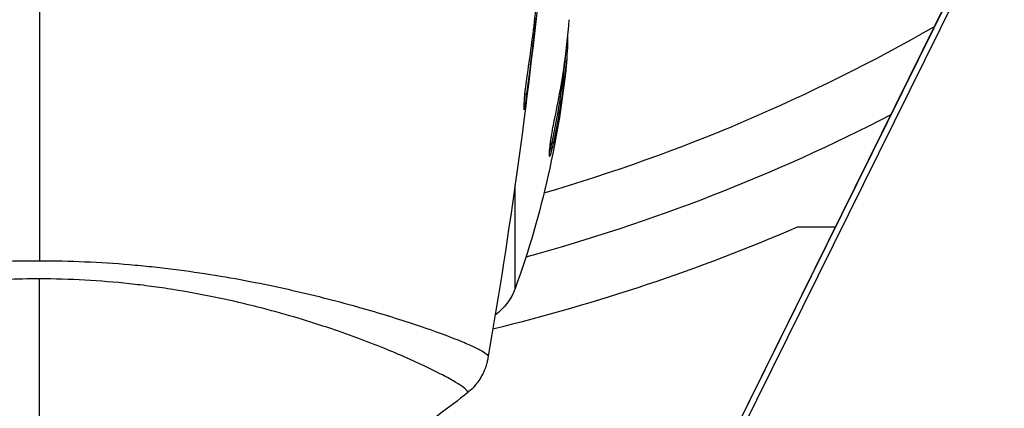
# Model space of a CAD drawing. Units: millimetres. Extents: x -5956 to 6758, y -4454 to 4627.
# Drawn here: x -2020 to -1968, y 438 to 459 of the extents above; entities that cross this region are included whole.
import ezdxf

# ---------------------------------------------------------------- set-up
doc = ezdxf.new("R2010")
doc.units = ezdxf.units.MM
doc.header["$LTSCALE"] = 20
doc.layers.add('2d', color=230, linetype='Continuous')

msp = doc.modelspace()

# ---------------------------------------------------------------- linework, layer by layer
at = {"layer": '2d'}
for p, q in [((-2003.314, 394.833), (-1957.784, 486.833)), ((-2003.304, 394.853), (-1957.775, 486.853)), ((-2003.37, 394.004), (-1957.841, 486.004)), ((-1991.291, 456.756), (-1991.19, 456.756)), ((-1993.393, 455.043), (-1993.306, 455.043)), ((-1991.976, 452.474), (-1991.874, 452.474)), ((-1993.911, 444.77), (-1993.911, 450.24)), ((-1977.003, 448), (-1979.007, 448)), ((-2000.039, 443.146), (-2000.039, 443.146))]:
    msp.add_line(p, q, dxfattribs=at)
msp.add_arc((-2019.039, 541), 95, 286.29471, 299.84998, dxfattribs=at)
at = {"layer": '2d', "extrusion": (0, 0, -1)}
for centre, radius, start, end in [((2040.939, 461.75), 49.9, 185.2152, 185.5887), ((2040.939, 461.75), 50, 185.5775, 199.8522), ((2019.039, 541), 98, 242.6852, 254.79995), ((2019.039, 541), 101.25, 246.71045, 256.31599), ((1996.733, 445.789), 3, 199.8522, 233.8639)]:
    msp.add_arc(centre, radius, start, end, dxfattribs=at)
for centre, major_axis, ratio, start_param, end_param in [((-2040.939, 462.076), (49.995, 0), 0.886633, 0.070459, 0.189049), ((-2040.939, 460.76), (-49.856, 0), 0.882523, 3.232726, 3.33105), ((-2040.939, 457.824), (49.708, 0), 0.438198, 0.042852, 0.049035)]:
    msp.add_ellipse(centre, major_axis=major_axis, ratio=ratio, start_param=start_param, end_param=end_param, dxfattribs=at)
at = {"layer": '2d'}
for centre, major_axis, ratio, start_param, end_param in [((-2040.939, 457.824), (49.809, 0), 0.438198, -0.048936, 0.01654), ((-2040.939, 460.76), (49.956, 0), 0.882523, -0.189074, -0.09095)]:
    msp.add_ellipse(centre, major_axis=major_axis, ratio=ratio, start_param=start_param, end_param=end_param, dxfattribs=at)
for points in [[(-2019.039, 472.391), (-2019.039, 463.608), (-2019.039, 454.881), (-2019.039, 446.237)], [(-1992.568, 461.235), (-1993.264, 454.494), (-1994.191, 447.774), (-1995.348, 441.096)], [(-1992.809, 459.099), (-1992.962, 457.746), (-1993.127, 456.394), (-1993.306, 455.043)], [(-2022.719, 446.115), (-2021.506, 446.196), (-2020.28, 446.237), (-2019.039, 446.237)], [(-2019.039, 445.277), (-2020.23, 445.277), (-2021.406, 445.227), (-2022.568, 445.133)], [(-2019.039, 437), (-2019.039, 439.415), (-2019.039, 442.2), (-2019.039, 445.277)], [(-1995.34, 441.173), (-1995.348, 441.118), (-1995.347, 441.101), (-1995.348, 441.095)], [(-1996.426, 439.266), (-1997.396, 438.488), (-1998.456, 437.712), (-1999.539, 437)], [(-1996.426, 439.266), (-1996.426, 439.266), (-1996.426, 439.266), (-1996.426, 439.266)]]:
    msp.add_open_spline(points, degree=3, dxfattribs=at)
for points, knots in [([(-1993.262, 456.085), (-1993.176, 456.65), (-1993.096, 457.217), (-1992.946, 458.35), (-1992.879, 458.918), (-1992.813, 459.486)], [0, 0, 0, 0, 0.001845834, 0.001845834, 0.003691668, 0.003691668, 0.003691668, 0.003691668]), ([(-1993.306, 455.043), (-1993.328, 454.877), (-1993.349, 454.727), (-1993.377, 454.537), (-1993.385, 454.481), (-1993.401, 454.381), (-1993.408, 454.338), (-1993.426, 454.235), (-1993.433, 454.199), (-1993.442, 454.198), (-1993.444, 454.233), (-1993.442, 454.335), (-1993.441, 454.378), (-1993.436, 454.477), (-1993.433, 454.534), (-1993.425, 454.66), (-1993.42, 454.731), (-1993.408, 454.879), (-1993.401, 454.957), (-1993.361, 455.373), (-1993.313, 455.752), (-1993.262, 456.085)], [0, 0, 0, 0, 0.000536546, 0.000536546, 0.000804819, 0.000804819, 0.001073092, 0.001073092, 0.001609638, 0.001609638, 0.002146183, 0.002146183, 0.002414456, 0.002414456, 0.002682729, 0.002682729, 0.002951002, 0.002951002, 0.003219275, 0.003219275, 0.004292367, 0.004292367, 0.004292367, 0.004292367]), ([(-1991.835, 453.746), (-1991.869, 453.588), (-1991.903, 453.417), (-1991.952, 453.153), (-1991.967, 453.065), (-1991.997, 452.889), (-1992.011, 452.801), (-1992.05, 452.546), (-1992.072, 452.386), (-1992.103, 452.111), (-1992.112, 451.994), (-1992.118, 451.827), (-1992.113, 451.774), (-1992.097, 451.749), (-1992.09, 451.75), (-1992.073, 451.768), (-1992.063, 451.786), (-1992.007, 451.919), (-1991.942, 452.16), (-1991.874, 452.474)], [0.000000226, 0.000000226, 0.000000226, 0.000000226, 0.000536258, 0.000536258, 0.000804273, 0.000804273, 0.001072289, 0.001072289, 0.00160832, 0.00160832, 0.002144351, 0.002144351, 0.002680383, 0.002680383, 0.002948398, 0.002948398, 0.003216414, 0.003216414, 0.004288477, 0.004288477, 0.004288477, 0.004288477]), ([(-1991.976, 452.474), (-1992.01, 452.317), (-1992.043, 452.179), (-1992.088, 452.012), (-1992.102, 451.965), (-1992.115, 451.924)], [0.0000004271, 0.0000004271, 0.0000004271, 0.0000004271, 0.0005364944, 0.0005364944, 0.0007899206, 0.0007899206, 0.0007899206, 0.0007899206]), ([(-2019.039, 446.237), (-2018.229, 446.237), (-2017.427, 446.218), (-2015.84, 446.149), (-2015.054, 446.099), (-2013.887, 446), (-2013.5, 445.963), (-2012.729, 445.881), (-2012.345, 445.837), (-2011.207, 445.694), (-2010.469, 445.587), (-2009.031, 445.353), (-2008.331, 445.226), (-2006.967, 444.957), (-2006.301, 444.816), (-2004.383, 444.38), (-2003.211, 444.074), (-2001.599, 443.621), (-2001.086, 443.469), (-2000.117, 443.172), (-1999.664, 443.028), (-1998.403, 442.609), (-1997.688, 442.35), (-1996.809, 442.005), (-1996.548, 441.896), (-1996.104, 441.699), (-1995.92, 441.61), (-1995.625, 441.451), (-1995.515, 441.382), (-1995.37, 441.261), (-1995.335, 441.214), (-1995.34, 441.173)], [0.03880076, 0.03880076, 0.03880076, 0.03880076, 0.04122708, 0.04122708, 0.0436534, 0.0436534, 0.04486656, 0.04486656, 0.04607972, 0.04607972, 0.04850604, 0.04850604, 0.05093236, 0.05093236, 0.05335868, 0.05335868, 0.05821132, 0.05821132, 0.06063764, 0.06063764, 0.06306396, 0.06306396, 0.0679166, 0.0679166, 0.07034292, 0.07034292, 0.07276924, 0.07276924, 0.07519556, 0.07519556, 0.07762188, 0.07762188, 0.07762188, 0.07762188]), ([(-1996.426, 439.266), (-1996.424, 439.267), (-1996.423, 439.27), (-1996.42, 439.276), (-1996.422, 439.281), (-1996.425, 439.293), (-1996.427, 439.298), (-1996.431, 439.311), (-1996.431, 439.321), (-1996.438, 439.353), (-1996.454, 439.375), (-1996.526, 439.454), (-1996.607, 439.524), (-1996.841, 439.687), (-1996.992, 439.783), (-1997.271, 439.945), (-1997.374, 440.002), (-1997.596, 440.124), (-1997.717, 440.188), (-1998.36, 440.52), (-1999.003, 440.827), (-2000.156, 441.33), (-2000.573, 441.505), (-2001.471, 441.864), (-2001.955, 442.049), (-2003.479, 442.603), (-2004.599, 442.976), (-2006.444, 443.511), (-2007.091, 443.686), (-2008.422, 444.016), (-2009.107, 444.173), (-2010.519, 444.463), (-2011.245, 444.596), (-2012.369, 444.773), (-2012.75, 444.829), (-2013.515, 444.931), (-2013.9, 444.977), (-2015.061, 445.101), (-2015.844, 445.164), (-2017.428, 445.252), (-2018.229, 445.277), (-2019.039, 445.277)], [0.04049986, 0.04049986, 0.04049986, 0.04049986, 0.04112082, 0.04112082, 0.04233145, 0.04233145, 0.04293677, 0.04293677, 0.04354209, 0.04354209, 0.04475273, 0.04475273, 0.04717401, 0.04717401, 0.04959529, 0.04959529, 0.05080593, 0.05080593, 0.05201656, 0.05201656, 0.05685912, 0.05685912, 0.0592804, 0.0592804, 0.06170168, 0.06170168, 0.06654423, 0.06654423, 0.06896551, 0.06896551, 0.07138679, 0.07138679, 0.07380806, 0.07380806, 0.0750187, 0.0750187, 0.07622934, 0.07622934, 0.07865062, 0.07865062, 0.0810719, 0.0810719, 0.0810719, 0.0810719]), ([(-1995.348, 441.095), (-1995.36, 441.026), (-1995.376, 440.947), (-1995.42, 440.774), (-1995.449, 440.679), (-1995.536, 440.438), (-1995.602, 440.292), (-1995.803, 439.929), (-1995.957, 439.719), (-1996.226, 439.438), (-1996.323, 439.348), (-1996.426, 439.266)], [0, 0, 0, 0, 0.0280924, 0.0280924, 0.0591779, 0.0591779, 0.1075172, 0.1075172, 0.1846424, 0.1846424, 0.22429, 0.22429, 0.22429, 0.22429]), ([(-1995.348, 441.095), (-1995.348, 441.095), (-1995.348, 441.095), (-1995.348, 441.095), (-1995.348, 441.095), (-1995.348, 441.095)], [0.00233076358, 0.00233076358, 0.00233076358, 0.00233076358, 0.00233614505, 0.00233614505, 0.00234726556, 0.00234726556, 0.00234726556, 0.00234726556])]:
    msp.add_open_spline(points, degree=3, knots=knots, dxfattribs=at)

doc.saveas('drawing.dxf')
